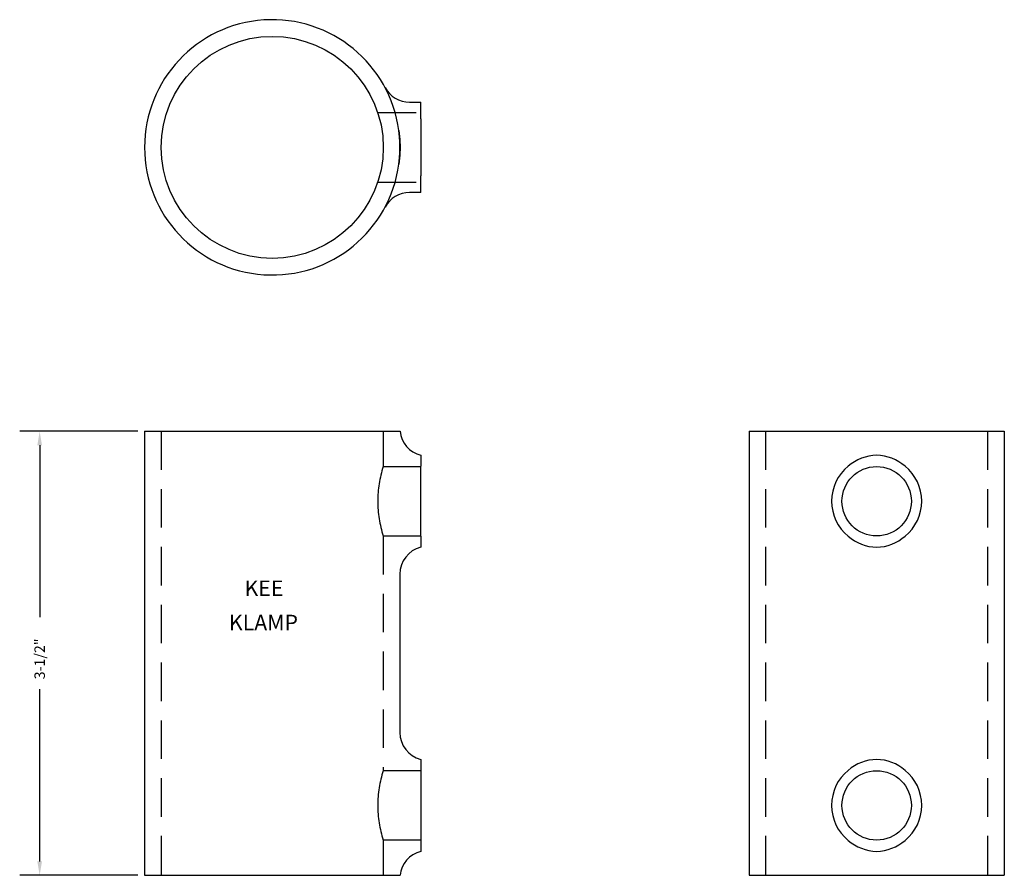
# Model space of a CAD drawing. Extents: x 0 to 13.7, y 0 to 6.2.
import ezdxf

# ---------------------------------------------------------------- set-up
doc = ezdxf.new("R2010")
doc.units = 0
doc.linetypes.add('HIDDEN', pattern=[0.375, 0.25, -0.125])
doc.layers.get('0').update_dxf_attribs({"linetype": 'CONTINUOUS'})
for name, color, linetype in [('AM_HID', 7, 'HIDDEN'), ('AM_VIS', 7, 'CONTINUOUS'), ('KEE10', 7, 'CONTINUOUS')]:
    doc.layers.add(name, color=color, linetype=linetype)

# ---------------------------------------------------------------- blocks, each defined once
blk = doc.blocks.new('*U7')
at = {"layer": 'KEE10'}
blk.add_text('KEE', height=0.10125, dxfattribs=at).set_placement((8.7979, 2.451))
blk = doc.blocks.new('*U8')
at = {"layer": 'KEE10'}
blk.add_text('KLAMP', height=0.10125, dxfattribs=at).set_placement((8.6967, 2.2289))
blk = doc.blocks.new('*U9')
blk.add_text('3-1/2"', height=0.0675, rotation=90).set_placement((7.5028, 1.9112))

msp = doc.modelspace()

# ---------------------------------------------------------------- linework, layer by layer
for p, q in [((8.1048, 3.52), (7.3395, 3.52)), ((7.4691, 3.43), (7.4691, 2.3135)), ((7.4691, 0.73), (7.4691, 1.8464)), ((8.1048, 0.64), (7.3395, 0.64))]:
    msp.add_line(p, q)
for points in [[(7.4541, 3.43), (7.4841, 3.43), (7.4691, 3.52)], [(7.4541, 0.73), (7.4841, 0.73), (7.4691, 0.64)]]:
    msp.add_solid(points)
at = {"layer": 'AM_HID'}
for p, q in [((9.6617, 5.587), (9.9408, 5.587)), ((9.6617, 5.137), (9.9408, 5.137)), ((8.2578, 3.52), (8.2578, 0.64)), ((9.6978, 3.52), (9.6978, 3.2914)), ((12.1782, 3.52), (12.1782, 0.64)), ((13.6182, 3.52), (13.6182, 0.64)), ((9.6978, 3.2914), (9.9408, 3.2914)), ((9.6978, 2.8414), (9.9408, 2.8414)), ((9.6978, 2.8414), (9.6978, 1.3186)), ((9.9408, 1.3186), (9.6978, 1.3186)), ((9.6978, 0.8686), (9.6978, 0.64)), ((9.9408, 0.8686), (9.6978, 0.8686))]:
    msp.add_line(p, q, dxfattribs=at)
for centre, radius, start, end in [((8.9778, 5.362), 0.828, 360, 7.54183), ((8.9778, 5.362), 0.828, 352.45817, 0), ((10.4114, 3.0614), 0.7498, 162.13751, 179.61859), ((10.4114, 3.0714), 0.7498, 180.38141, 197.86249), ((10.4114, 1.0886), 0.7498, 162.13751, 179.61859), ((10.4114, 1.0986), 0.7498, 180.38141, 197.86249)]:
    msp.add_arc(centre, radius, start, end, dxfattribs=at)
at = {"layer": 'AM_VIS'}
for p, q in [((9.8681, 5.6545), (9.9408, 5.6545)), ((9.9408, 5.5464), (9.9408, 5.6545)), ((9.9408, 5.5464), (9.9408, 5.362)), ((9.9408, 5.362), (9.9408, 5.1777)), ((9.9408, 5.0695), (9.9408, 5.1777)), ((9.9408, 5.0695), (9.8681, 5.0695)), ((8.1498, 3.52), (9.7986, 3.52)), ((8.1498, 3.52), (8.1498, 0.64)), ((9.7986, 3.52), (9.8067, 3.52)), ((12.0702, 3.52), (12.7895, 3.52)), ((12.0702, 3.52), (12.0702, 0.64)), ((12.7895, 3.52), (12.8982, 3.52)), ((12.8982, 3.52), (13.0069, 3.52)), ((13.0069, 3.52), (13.7262, 3.52)), ((13.7262, 3.52), (13.7262, 0.64)), ((9.9408, 3.3646), (9.9408, 3.2934)), ((9.9408, 2.8393), (9.9408, 3.2934)), ((9.9408, 2.8393), (9.9408, 2.7681)), ((9.8058, 2.5939), (9.8058, 1.5661)), ((9.9408, 1.3918), (9.9408, 1.3206)), ((9.9408, 1.3206), (9.9408, 0.8665)), ((9.9408, 0.8665), (9.9408, 0.7953)), ((8.1498, 0.64), (9.7986, 0.64)), ((9.7986, 0.64), (9.8067, 0.64)), ((12.0702, 0.64), (12.7895, 0.64)), ((12.7895, 0.64), (12.8982, 0.64)), ((12.8982, 0.64), (13.0069, 0.64)), ((13.0069, 0.64), (13.7262, 0.64))]:
    msp.add_line(p, q, dxfattribs=at)
for points in [[(9.7986, 5.4707, 0), (9.7987, 5.4699, 0), (9.7988, 5.4691, 0), (9.7989, 5.4682, 0), (9.799, 5.4674, 0), (9.7991, 5.4666, 0), (9.7992, 5.4657, 0), (9.7994, 5.4649, 0), (9.7995, 5.4641, 0), (9.7996, 5.4633, 0), (9.7997, 5.4624, 0), (9.7998, 5.4616, 0), (9.7999, 5.4608, 0), (9.8, 5.46, 0), (9.8001, 5.4591, 0), (9.8002, 5.4583, 0), (9.8003, 5.4575, 0), (9.8004, 5.4566, 0), (9.8005, 5.4558, 0), (9.8006, 5.455, 0), (9.8007, 5.4542, 0), (9.8008, 5.4533, 0), (9.8009, 5.4525, 0), (9.801, 5.4517, 0), (9.8011, 5.4508, 0), (9.8012, 5.45, 0), (9.8013, 5.4492, 0), (9.8014, 5.4483, 0), (9.8015, 5.4475, 0), (9.8016, 5.4467, 0), (9.8017, 5.4459, 0), (9.8018, 5.445, 0), (9.8018, 5.4442, 0), (9.8019, 5.4434, 0), (9.802, 5.4425, 0), (9.8021, 5.4417, 0), (9.8022, 5.4409, 0), (9.8023, 5.44, 0), (9.8024, 5.4392, 0), (9.8025, 5.4384, 0), (9.8026, 5.4375, 0), (9.8026, 5.4367, 0), (9.8027, 5.4359, 0), (9.8028, 5.435, 0), (9.8029, 5.4342, 0), (9.803, 5.4333, 0), (9.8031, 5.4325, 0), (9.8032, 5.4317, 0), (9.8032, 5.4308, 0), (9.8033, 5.43, 0), (9.8034, 5.4292, 0), (9.8035, 5.4283, 0), (9.8036, 5.4275, 0), (9.8036, 5.4266, 0), (9.8037, 5.4258, 0), (9.8038, 5.425, 0), (9.8039, 5.4241, 0), (9.8039, 5.4233, 0), (9.804, 5.4224, 0), (9.8041, 5.4216, 0), (9.8042, 5.4207, 0), (9.8042, 5.4199, 0), (9.8043, 5.4191, 0), (9.8044, 5.4182, 0), (9.8044, 5.4174, 0), (9.8045, 5.4165, 0), (9.8046, 5.4157, 0), (9.8046, 5.4148, 0), (9.8047, 5.414, 0), (9.8048, 5.4131, 0), (9.8048, 5.4123, 0), (9.8049, 5.4114, 0), (9.805, 5.4106, 0), (9.805, 5.4097, 0), (9.8051, 5.4089, 0), (9.8051, 5.408, 0), (9.8052, 5.4071, 0), (9.8053, 5.4063, 0), (9.8053, 5.4054, 0), (9.8054, 5.4046, 0), (9.8054, 5.4037, 0), (9.8055, 5.4028, 0), (9.8055, 5.402, 0), (9.8056, 5.4011, 0), (9.8056, 5.4003, 0), (9.8057, 5.3994, 0), (9.8057, 5.3985, 0), (9.8058, 5.3977, 0), (9.8058, 5.3968, 0), (9.8059, 5.3959, 0), (9.8059, 5.3951, 0), (9.8059, 5.3942, 0), (9.806, 5.3933, 0), (9.806, 5.3924, 0), (9.8061, 5.3916, 0), (9.8061, 5.3907, 0), (9.8062, 5.3898, 0), (9.8062, 5.3889, 0), (9.8062, 5.3881, 0), (9.8063, 5.3872, 0), (9.8063, 5.3863, 0), (9.8063, 5.3854, 0), (9.8064, 5.3845, 0), (9.8064, 5.3837, 0), (9.8064, 5.3828, 0), (9.8064, 5.3819, 0), (9.8065, 5.381, 0), (9.8065, 5.3801, 0), (9.8065, 5.3792, 0), (9.8065, 5.3783, 0), (9.8066, 5.3774, 0), (9.8066, 5.3765, 0), (9.8066, 5.3756, 0), (9.8066, 5.3747, 0), (9.8066, 5.3739, 0), (9.8066, 5.373, 0), (9.8067, 5.372, 0), (9.8067, 5.3711, 0), (9.8067, 5.3702, 0), (9.8067, 5.3693, 0), (9.8067, 5.3684, 0), (9.8067, 5.3675, 0), (9.8067, 5.3666, 0), (9.8067, 5.3657, 0), (9.8067, 5.3648, 0), (9.8067, 5.3639, 0), (9.8067, 5.363, 0), (9.8067, 5.362, 0)], [(9.8067, 5.362, 0), (9.8067, 5.3611, 0), (9.8067, 5.3602, 0), (9.8067, 5.3593, 0), (9.8067, 5.3584, 0), (9.8067, 5.3575, 0), (9.8067, 5.3566, 0), (9.8067, 5.3557, 0), (9.8067, 5.3548, 0), (9.8067, 5.3538, 0), (9.8067, 5.3529, 0), (9.8067, 5.352, 0), (9.8066, 5.3511, 0), (9.8066, 5.3502, 0), (9.8066, 5.3493, 0), (9.8066, 5.3484, 0), (9.8066, 5.3476, 0), (9.8066, 5.3467, 0), (9.8065, 5.3458, 0), (9.8065, 5.3449, 0), (9.8065, 5.344, 0), (9.8065, 5.3431, 0), (9.8064, 5.3422, 0), (9.8064, 5.3413, 0), (9.8064, 5.3404, 0), (9.8064, 5.3396, 0), (9.8063, 5.3387, 0), (9.8063, 5.3378, 0), (9.8063, 5.3369, 0), (9.8062, 5.336, 0), (9.8062, 5.3351, 0), (9.8062, 5.3343, 0), (9.8061, 5.3334, 0), (9.8061, 5.3325, 0), (9.806, 5.3316, 0), (9.806, 5.3308, 0), (9.8059, 5.3299, 0), (9.8059, 5.329, 0), (9.8059, 5.3282, 0), (9.8058, 5.3273, 0), (9.8058, 5.3264, 0), (9.8057, 5.3256, 0), (9.8057, 5.3247, 0), (9.8056, 5.3238, 0), (9.8056, 5.323, 0), (9.8055, 5.3221, 0), (9.8055, 5.3212, 0), (9.8054, 5.3204, 0), (9.8054, 5.3195, 0), (9.8053, 5.3187, 0), (9.8053, 5.3178, 0), (9.8052, 5.3169, 0), (9.8051, 5.3161, 0), (9.8051, 5.3152, 0), (9.805, 5.3144, 0), (9.805, 5.3135, 0), (9.8049, 5.3127, 0), (9.8048, 5.3118, 0), (9.8048, 5.311, 0), (9.8047, 5.3101, 0), (9.8046, 5.3093, 0), (9.8046, 5.3084, 0), (9.8045, 5.3076, 0), (9.8044, 5.3067, 0), (9.8044, 5.3059, 0), (9.8043, 5.305, 0), (9.8042, 5.3042, 0), (9.8042, 5.3033, 0), (9.8041, 5.3025, 0), (9.804, 5.3017, 0), (9.8039, 5.3008, 0), (9.8039, 5.3, 0), (9.8038, 5.2991, 0), (9.8037, 5.2983, 0), (9.8036, 5.2974, 0), (9.8036, 5.2966, 0), (9.8035, 5.2958, 0), (9.8034, 5.2949, 0), (9.8033, 5.2941, 0), (9.8032, 5.2932, 0), (9.8032, 5.2924, 0), (9.8031, 5.2916, 0), (9.803, 5.2907, 0), (9.8029, 5.2899, 0), (9.8028, 5.2891, 0), (9.8027, 5.2882, 0), (9.8026, 5.2874, 0), (9.8026, 5.2866, 0), (9.8025, 5.2857, 0), (9.8024, 5.2849, 0), (9.8023, 5.2841, 0), (9.8022, 5.2832, 0), (9.8021, 5.2824, 0), (9.802, 5.2816, 0), (9.8019, 5.2807, 0), (9.8018, 5.2799, 0), (9.8018, 5.2791, 0), (9.8017, 5.2782, 0), (9.8016, 5.2774, 0), (9.8015, 5.2766, 0), (9.8014, 5.2757, 0), (9.8013, 5.2749, 0), (9.8012, 5.2741, 0), (9.8011, 5.2732, 0), (9.801, 5.2724, 0), (9.8009, 5.2716, 0), (9.8008, 5.2708, 0), (9.8007, 5.2699, 0), (9.8006, 5.2691, 0), (9.8005, 5.2683, 0), (9.8004, 5.2675, 0), (9.8003, 5.2666, 0), (9.8002, 5.2658, 0), (9.8001, 5.265, 0), (9.8, 5.2641, 0), (9.7999, 5.2633, 0), (9.7998, 5.2625, 0), (9.7997, 5.2617, 0), (9.7996, 5.2608, 0), (9.7995, 5.26, 0), (9.7994, 5.2592, 0), (9.7992, 5.2583, 0), (9.7991, 5.2575, 0), (9.799, 5.2567, 0), (9.7989, 5.2558, 0), (9.7988, 5.255, 0), (9.7987, 5.2542, 0), (9.7986, 5.2534, 0)]]:
    msp.add_polyline3d(points, dxfattribs=at)
for centre, radius in [((8.9778, 5.362), 0.72), ((12.8982, 3.0664), 0.225), ((12.8982, 1.0936), 0.225)]:
    msp.add_circle(centre, radius, dxfattribs=at)
for centre, radius, start, end in [((8.9778, 5.362), 0.828, 7.54183, 352.45817), ((9.8681, 5.8345), 0.18, 207.95319, 270), ((9.8681, 4.8895), 0.18, 90, 152.04681), ((9.9858, 3.5389), 0.18, 186.02717, 255.52249), ((12.9066, 3.0694), 0.2954, 91.62821, 130.70568), ((12.8898, 3.0694), 0.2954, 49.29432, 88.37179), ((12.8982, 3.0664), 0.2925, 129.07231, 230.92769), ((12.8982, 3.0664), 0.2925, 309.07231, 50.92769), ((12.9066, 3.0633), 0.2954, 229.29432, 268.37179), ((12.8898, 3.0633), 0.2954, 271.62821, 310.70568), ((9.9858, 2.5939), 0.18, 104.47751, 180), ((9.9858, 1.5661), 0.18, 180, 255.52249), ((12.9066, 1.0966), 0.2954, 91.62821, 130.70568), ((12.8898, 1.0966), 0.2954, 49.29432, 88.37179), ((12.8982, 1.0936), 0.2925, 129.07231, 230.92769), ((12.8982, 1.0936), 0.2925, 309.07231, 50.92769), ((12.9066, 1.0905), 0.2954, 229.29432, 268.37179), ((12.8898, 1.0905), 0.2954, 271.62821, 310.70568), ((9.9858, 0.6211), 0.18, 104.47751, 173.97283)]:
    msp.add_arc(centre, radius, start, end, dxfattribs=at)

# ---------------------------------------------------------------- block references
for name in ['*U7', '*U8', '*U9']:
    msp.add_blockref(name, (0, 0))

doc.saveas('drawing.dxf')
